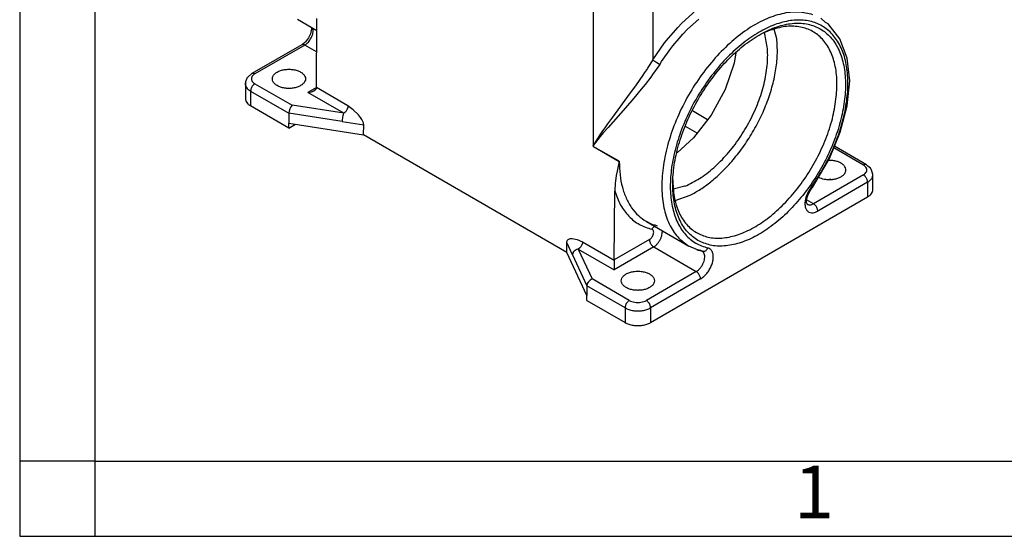
# Model space of a CAD drawing. Units: millimetres. Extents: x 0 to 297, y 0 to 210.
# Drawn here: x 0 to 65, y 0 to 34 of the extents above; entities that cross this region are included whole.
import ezdxf

# ---------------------------------------------------------------- set-up
doc = ezdxf.new("R2010")
doc.units = ezdxf.units.MM
doc.layers.add('1', color=7, linetype='Continuous')
doc.styles.add('CONVERTER_11', font='ARIAL.TTF', dxfattribs={"width": 1.2})

# ---------------------------------------------------------------- blocks, each defined once
blk = doc.blocks.new('_formato_A4', base_point=(306.935, 0))
at = {"layer": '1', "color": 7, "linetype": 'Continuous'}
for p, q in [((0, 210), (0, 0)), ((5, 189), (5, 0)), ((5, 5), (0, 5)), ((5, 5), (100.6, 5)), ((0, 0), (297, 0))]:
    blk.add_line(p, q, dxfattribs=at)
at = {"layer": '1', "color": 7, "insert": (52.8, 2.5), "char_height": 3.5, "attachment_point": 5, "line_spacing_factor": 1.320528, "style": 'CONVERTER_11'}
blk.add_mtext('1', dxfattribs=at)

msp = doc.modelspace()

# ---------------------------------------------------------------- linework, layer by layer
at = {"color": 2, "linetype": 'Continuous'}
for p, q in [((42.08, 40.074), (42.08, 31.683)), ((38.12, 38.912), (38.12, 25.988)), ((44.018, 34.115), (44.96, 34.969)), ((19.749, 33.61), (18.464, 34.354)), ((19.72, 29.829), (19.755, 34.416)), ((43.74, 33.827), (44.018, 34.115)), ((44.398, 33.704), (45.138, 34.388)), ((53.573, 34.169), (53.251, 34.439)), ((53.734, 34.071), (53.573, 34.169)), ((54.512, 33.078), (53.734, 34.071)), ((19.33, 33.413), (19.191, 33.128)), ((19.384, 33.616), (19.33, 33.413)), ((19.404, 33.686), (19.384, 33.616)), ((19.404, 33.81), (19.404, 33.686)), ((19.506, 33.751), (19.509, 33.742)), ((42.999, 32.969), (43.74, 33.827)), ((44.081, 33.374), (44.398, 33.704)), ((49.891, 33.642), (49.32, 33.395)), ((49.483, 33.466), (49.522, 33.391)), ((50.324, 33.082), (50.162, 33.719)), ((18.948, 32.825), (18.805, 32.697)), ((19.005, 32.877), (18.948, 32.825)), ((19.191, 33.128), (19.005, 32.877)), ((42.08, 31.683), (42.87, 32.806)), ((42.87, 32.806), (42.999, 32.969)), ((43.423, 32.608), (43.835, 33.101)), ((43.835, 33.101), (44.081, 33.374)), ((54.997, 31.796), (54.512, 33.078)), ((18.75, 32.679), (15.434, 30.759)), ((18.951, 32.659), (15.634, 30.739)), ((18.775, 32.679), (18.75, 32.679)), ((18.805, 32.697), (18.775, 32.679)), ((19.738, 32.203), (18.951, 32.659)), ((42.669, 31.568), (43.277, 32.421)), ((43.277, 32.421), (43.423, 32.608)), ((47.613, 32.143), (47.483, 31.447)), ((42.08, 31.683), (41.759, 31.161)), ((42.08, 31.683), (42.141, 31.637)), ((42.141, 31.637), (42.226, 31.577)), ((42.226, 31.577), (42.292, 31.533)), ((42.292, 31.533), (42.361, 31.489)), ((42.361, 31.489), (42.46, 31.427)), ((42.46, 31.427), (42.545, 31.377)), ((42.545, 31.377), (42.669, 31.568)), ((47.483, 31.447), (46.885, 29.699)), ((55.173, 30.284), (54.997, 31.796)), ((41.537, 30.824), (41.423, 30.655)), ((41.726, 31.11), (41.537, 30.824)), ((41.759, 31.161), (41.726, 31.11)), ((42.545, 31.377), (42.072, 30.691)), ((15, 30.086), (15.04, 30.246)), ((15.04, 30.246), (15.131, 30.479)), ((15.131, 30.479), (15.138, 30.494)), ((15.138, 30.494), (15.144, 30.502)), ((15.144, 30.502), (15.148, 30.505)), ((15.148, 30.505), (15.154, 30.514)), ((15.154, 30.514), (15.162, 30.521)), ((15.162, 30.521), (15.434, 30.759)), ((41.423, 30.655), (40.969, 30.008)), ((41.949, 30.525), (41.573, 30.04)), ((42.072, 30.691), (41.949, 30.525)), ((55.006, 28.615), (55.173, 30.284)), ((15.012, 29.99), (15, 30.086)), ((15, 30.086), (15, 29.107)), ((15.351, 29.595), (15.351, 28.616)), ((15.351, 29.595), (17.897, 28.121)), ((15.634, 30.085), (18.104, 28.655)), ((17.901, 29.785), (17.952, 29.789)), ((17.952, 29.789), (18.001, 29.783)), ((19.72, 29.83), (19.155, 29.503)), ((19.371, 29.528), (19.155, 29.503)), ((21.54, 28.122), (19.155, 29.503)), ((19.555, 29.598), (19.371, 29.528)), ((19.677, 29.704), (19.555, 29.598)), ((19.72, 29.826), (19.677, 29.704)), ((19.72, 29.826), (19.72, 29.829)), ((21.822, 28.609), (19.72, 29.826)), ((40.969, 30.008), (40.407, 29.238)), ((41.321, 29.729), (40.819, 29.133)), ((41.573, 30.04), (41.321, 29.729)), ((46.885, 29.699), (45.965, 28.001)), ((40.407, 29.238), (39.398, 27.872)), ((40.819, 29.133), (40.259, 28.489)), ((17.897, 27.143), (15.351, 28.616)), ((17.913, 28.262), (17.897, 28.121)), ((17.958, 28.413), (17.913, 28.262)), ((18.025, 28.551), (17.958, 28.413)), ((18.104, 28.655), (18.025, 28.551)), ((21.54, 28.122), (18.104, 28.655)), ((21.621, 28.183), (21.54, 28.122)), ((21.696, 28.267), (21.621, 28.183)), ((21.774, 28.401), (21.696, 28.267)), ((21.81, 28.508), (21.774, 28.401)), ((21.822, 28.609), (21.81, 28.508)), ((22.172, 28.358), (21.822, 28.609)), ((22.512, 28.027), (22.172, 28.358)), ((40.259, 28.489), (39.107, 27.181)), ((45.726, 27.693), (44.713, 28.28)), ((54.549, 26.869), (55.006, 28.615)), ((21.436, 27.572), (17.897, 28.121)), ((17.897, 28.121), (17.897, 27.469)), ((21.44, 27.677), (21.436, 27.572)), ((21.436, 27.572), (22.865, 27.351)), ((21.444, 27.714), (21.44, 27.677)), ((21.453, 27.791), (21.444, 27.714)), ((21.466, 27.869), (21.453, 27.791)), ((21.482, 27.943), (21.466, 27.869)), ((21.5, 28.012), (21.482, 27.943)), ((21.51, 28.043), (21.5, 28.012)), ((21.54, 28.122), (21.51, 28.043)), ((22.655, 27.849), (22.512, 28.027)), ((22.742, 27.715), (22.655, 27.849)), ((22.767, 27.672), (22.742, 27.715)), ((22.795, 27.618), (22.767, 27.672)), ((22.847, 27.478), (22.795, 27.618)), ((39.398, 27.872), (39.081, 27.432)), ((45.965, 28.001), (44.796, 26.491)), ((17.897, 27.469), (22.851, 26.701)), ((17.897, 27.143), (17.897, 27.469)), ((17.897, 27.143), (18.342, 27.4)), ((22.861, 27.413), (22.847, 27.478)), ((22.851, 26.701), (22.865, 27.351)), ((22.865, 27.351), (22.861, 27.413)), ((38.697, 26.882), (38.517, 26.615)), ((38.812, 26.837), (38.589, 26.572)), ((38.93, 27.218), (38.697, 26.882)), ((39.107, 27.181), (38.812, 26.837)), ((39.081, 27.432), (38.93, 27.218)), ((45.036, 26.801), (44.261, 27.25)), ((53.824, 25.125), (54.549, 26.869)), ((36.369, 18.877), (22.851, 26.701)), ((38.271, 26.181), (38.12, 25.988)), ((38.29, 26.264), (38.181, 26.088)), ((38.431, 26.38), (38.271, 26.181)), ((38.4, 26.436), (38.29, 26.264)), ((38.517, 26.615), (38.4, 26.436)), ((38.589, 26.572), (38.431, 26.38)), ((44.796, 26.491), (43.704, 25.501)), ((38.181, 26.088), (38.12, 25.988)), ((38.12, 25.988), (38.12, 25.925)), ((38.151, 25.907), (38.12, 25.988)), ((38.151, 25.907), (38.12, 25.925)), ((39.841, 24.929), (38.12, 25.925)), ((38.151, 25.907), (39.853, 24.922)), ((56.081, 24.682), (54.113, 25.821)), ((56.281, 24.702), (54.159, 25.931)), ((39.841, 24.929), (39.707, 24.28)), ((39.841, 24.929), (39.853, 24.922)), ((52.865, 23.463), (53.824, 25.125)), ((53.869, 24.991), (53.741, 24.981)), ((39.707, 24.28), (39.653, 23.977)), ((56.369, 24.613), (56.281, 24.702)), ((56.554, 24.464), (56.369, 24.613)), ((56.561, 24.457), (56.554, 24.464)), ((56.568, 24.448), (56.561, 24.457)), ((56.574, 24.442), (56.568, 24.448)), ((56.577, 24.437), (56.574, 24.442)), ((56.593, 24.399), (56.577, 24.437)), ((56.692, 24.144), (56.593, 24.399)), ((39.6, 23.616), (39.585, 23.483)), ((39.653, 23.977), (39.6, 23.616)), ((56.081, 24.028), (52.764, 22.108)), ((53.107, 23.882), (53.196, 23.83)), ((53.873, 23.732), (53.822, 23.728)), ((53.922, 23.726), (53.873, 23.732)), ((56.683, 23.87), (56.715, 24.029)), ((56.715, 24.029), (56.692, 24.144)), ((56.715, 23.05), (56.715, 24.029)), ((39.519, 18.37), (39.554, 22.957)), ((39.585, 23.483), (39.554, 22.957)), ((44.224, 23.273), (43.444, 23.086)), ((52.385, 22.659), (52.524, 22.944)), ((52.524, 22.944), (52.582, 23.031)), ((52.582, 23.031), (52.597, 23.045)), ((52.597, 23.045), (52.702, 23.196)), ((52.702, 23.196), (52.803, 23.374)), ((52.803, 23.374), (52.865, 23.463)), ((56.364, 23.538), (53.047, 21.618)), ((56.364, 23.538), (56.364, 22.559)), ((41.939, 14.21), (56.364, 22.559)), ((43.567, 22.318), (44.566, 22.677)), ((52.311, 22.386), (52.366, 22.593)), ((52.311, 22.176), (52.311, 22.386)), ((52.764, 22.108), (52.311, 22.37)), ((52.366, 22.593), (52.385, 22.659)), ((52.348, 22.115), (52.311, 22.176)), ((52.345, 22.074), (52.348, 22.115)), ((52.364, 22.068), (52.345, 22.074)), ((41.997, 20.755), (41.657, 20.931)), ((41.657, 20.931), (44.485, 19.293)), ((42.092, 20.718), (41.997, 20.755)), ((42.242, 20.674), (42.092, 20.718)), ((42.144, 20.571), (42.22, 20.605)), ((42.396, 20.625), (42.242, 20.674)), ((42.687, 20.335), (42.71, 20.215)), ((36.37, 19.594), (36.384, 19.644)), ((36.384, 19.644), (36.438, 19.721)), ((36.438, 19.721), (36.466, 19.743)), ((36.466, 19.743), (36.492, 19.758)), ((36.492, 19.758), (36.581, 19.788)), ((36.581, 19.788), (36.725, 19.801)), ((36.725, 19.801), (37.066, 19.738)), ((37.066, 19.738), (37.417, 19.584)), ((41.861, 19.725), (39.519, 18.37)), ((36.365, 19.537), (36.37, 19.594)), ((36.748, 18.71), (36.365, 19.537)), ((36.369, 18.877), (36.365, 19.537)), ((36.919, 19.008), (36.861, 18.959)), ((36.986, 19.049), (36.919, 19.008)), ((37.022, 19.065), (36.986, 19.049)), ((37.134, 19.097), (37.022, 19.065)), ((37.216, 19.158), (37.134, 19.097)), ((37.134, 19.097), (39.519, 17.716)), ((37.134, 19.097), (38.055, 17.108)), ((37.291, 19.241), (37.216, 19.158)), ((37.368, 19.376), (37.291, 19.241)), ((37.404, 19.482), (37.368, 19.376)), ((37.417, 19.584), (37.404, 19.482)), ((37.417, 19.584), (39.519, 18.367)), ((42.144, 19.235), (39.519, 17.716)), ((42.144, 19.235), (44.972, 17.598)), ((45.065, 19.053), (44.485, 19.293)), ((45.011, 19.055), (45.299, 18.972)), ((45.288, 18.993), (45.065, 19.053)), ((45.373, 18.957), (45.288, 18.993)), ((37.696, 16.01), (36.369, 18.877)), ((36.764, 18.808), (36.748, 18.71)), ((36.748, 18.71), (37.696, 16.662)), ((36.777, 18.84), (36.764, 18.808)), ((36.813, 18.902), (36.777, 18.84)), ((36.861, 18.959), (36.813, 18.902)), ((39.519, 18.367), (39.519, 18.37)), ((39.519, 18.367), (39.519, 17.716)), ((45.373, 18.957), (45.299, 18.972)), ((45.462, 18.939), (45.373, 18.957)), ((45.373, 18.957), (45.373, 18.957)), ((45.373, 18.957), (45.373, 18.957)), ((45.373, 18.957), (45.373, 18.957)), ((45.373, 18.957), (45.377, 18.953)), ((45.376, 18.948), (45.373, 18.943)), ((45.373, 18.943), (45.373, 18.943)), ((45.373, 18.943), (45.373, 18.943)), ((45.377, 18.953), (45.376, 18.948)), ((37.917, 17.038), (37.801, 16.928)), ((38.055, 17.108), (37.917, 17.038)), ((40.524, 15.679), (38.055, 17.108)), ((44.972, 17.598), (41.656, 15.679)), ((45.255, 17.108), (41.939, 15.189)), ((37.723, 16.796), (37.696, 16.662)), ((37.696, 16.662), (37.696, 16.01)), ((40.242, 15.189), (37.696, 16.662)), ((37.801, 16.928), (37.723, 16.796)), ((41.145, 16.366), (41.095, 16.362)), ((41.194, 16.359), (41.145, 16.366)), ((37.696, 15.684), (37.696, 16.01)), ((37.696, 15.684), (40.242, 14.21)), ((40.242, 15.189), (40.242, 14.21)), ((41.939, 15.189), (41.939, 14.21))]:
    msp.add_line(p, q, dxfattribs=at)
for points, knots in [([(52.726, 34.678), (52.401, 34.754), (51.721, 34.914), (50.613, 34.762), (49.464, 34.357), (48.298, 33.683), (47.155, 32.775), (46.072, 31.66), (45.088, 30.379), (44.234, 28.976), (43.543, 27.498), (43.037, 25.999), (42.734, 24.529), (42.646, 23.14), (42.775, 21.873), (43.126, 20.781), (43.68, 19.872), (44.223, 19.482), (44.485, 19.293)], [0, 0, 0, 0, 0.993492, 2.080975, 3.292807, 4.636055, 6.099761, 7.660225, 9.285262, 10.937657, 12.578195, 14.168516, 15.674056, 17.067288, 18.331615, 19.466259, 20.491834, 21.453616, 21.453616, 21.453616, 21.453616]), ([(52.558, 23.113), (52.837, 23.529), (53.396, 24.36), (54.059, 25.697), (54.575, 27.06), (54.917, 28.414), (55.076, 29.714), (55.046, 30.92), (54.826, 31.998), (54.417, 32.913), (53.825, 33.631), (53.065, 34.117), (52.175, 34.345), (51.196, 34.314), (50.163, 34.034), (49.103, 33.52), (48.048, 32.791), (47.03, 31.868), (46.079, 30.782), (45.226, 29.566), (44.498, 28.259), (43.917, 26.902), (43.503, 25.539), (43.269, 24.213), (43.221, 22.963), (43.364, 21.829), (43.696, 20.843), (44.215, 20.044), (44.907, 19.444), (45.466, 19.261), (45.745, 19.17)], [0, 0, 0, 0, 1.501769, 3.001384, 4.466648, 5.867687, 7.179287, 8.383622, 9.473607, 10.456992, 11.360228, 12.228516, 13.116937, 14.074738, 15.133833, 16.306808, 17.590235, 18.96888, 20.419273, 21.912576, 23.417012, 24.900072, 26.330663, 27.681371, 28.930992, 30.067606, 31.092391, 32.023827, 32.899952, 33.773528, 33.773528, 33.773528, 33.773528]), ([(45.084, 19.675), (45.35, 19.553), (45.9, 19.302), (46.86, 19.267), (47.874, 19.468), (48.925, 19.918), (49.979, 20.592), (51.004, 21.469), (51.967, 22.519), (52.836, 23.709), (53.583, 24.999), (54.181, 26.345), (54.613, 27.703), (54.862, 29.029), (54.922, 30.279), (54.787, 31.413), (54.46, 32.397), (53.941, 33.196), (53.243, 33.772), (52.396, 34.091), (51.445, 34.142), (50.428, 33.936), (49.377, 33.488), (48.323, 32.813), (47.298, 31.937), (46.335, 30.886), (45.466, 29.696), (44.72, 28.407), (44.121, 27.06), (43.69, 25.702), (43.44, 24.377), (43.381, 23.127), (43.514, 21.991), (43.845, 21.012), (44.354, 20.197), (44.845, 19.845), (45.084, 19.675)], [0, 0, 0, 0, 0.871407, 1.798139, 2.820079, 3.956248, 5.207286, 6.560051, 7.991742, 9.473199, 10.971637, 12.453094, 13.884785, 15.23755, 16.488588, 17.624757, 18.646697, 19.573429, 20.444836, 21.316243, 22.242975, 23.264914, 24.401084, 25.652122, 27.004887, 28.436578, 29.918035, 31.416473, 32.89793, 34.329621, 35.682386, 36.933424, 38.069593, 39.091533, 40.018265, 40.889672, 40.889672, 40.889672, 40.889672]), ([(18.951, 32.659), (18.992, 32.686), (19.079, 32.743), (19.193, 32.857), (19.297, 32.989), (19.385, 33.137), (19.454, 33.293), (19.499, 33.449), (19.521, 33.599), (19.513, 33.696), (19.509, 33.742)], [0, 0, 0, 0, 0.148987, 0.310559, 0.480507, 0.653747, 0.824879, 0.988705, 1.14077, 1.277993, 1.277993, 1.277993, 1.277993]), ([(44.224, 23.273), (44.55, 23.432), (45.234, 23.764), (46.17, 24.504), (47.063, 25.406), (47.87, 26.458), (48.563, 27.614), (49.114, 28.83), (49.503, 30.059), (49.708, 31.253), (49.747, 32.373), (49.594, 33.064), (49.522, 33.391)], [0, 0, 0, 0, 1.08484, 2.276204, 3.553508, 4.887634, 6.2445, 7.588169, 8.883771, 10.100538, 11.215213, 12.216245, 12.216245, 12.216245, 12.216245]), ([(54.284, 29.212), (54.31, 29.613), (54.358, 30.377), (54.199, 31.465), (53.859, 32.398), (53.329, 33.144), (52.623, 33.663), (51.779, 33.921), (50.836, 33.925), (50.217, 33.74), (49.891, 33.642)], [0, 0, 0, 0, 1.203456, 2.292696, 3.270197, 4.157855, 4.998844, 5.850207, 6.765707, 7.78124, 7.78124, 7.78124, 7.78124]), ([(47.233, 24.807), (47.487, 25.109), (48, 25.719), (48.66, 26.724), (49.236, 27.783), (49.705, 28.876), (50.06, 29.976), (50.285, 31.057), (50.393, 32.093), (50.347, 32.761), (50.324, 33.082)], [0, 0, 0, 0, 1.183311, 2.390004, 3.600443, 4.794807, 5.954082, 7.061101, 8.101681, 9.065963, 9.065963, 9.065963, 9.065963]), ([(18.951, 32.659), (18.933, 32.668), (18.898, 32.686), (18.844, 32.698), (18.794, 32.698), (18.764, 32.685), (18.75, 32.679)], [0, 0, 0, 0, 0.0609935, 0.1155315, 0.1645538, 0.2103133, 0.2103133, 0.2103133, 0.2103133]), ([(15.634, 30.739), (15.616, 30.749), (15.582, 30.767), (15.528, 30.779), (15.477, 30.779), (15.448, 30.766), (15.434, 30.759)], [0, 0, 0, 0, 0.0609934, 0.1155315, 0.1645538, 0.2103132, 0.2103132, 0.2103132, 0.2103132]), ([(16.797, 30.412), (16.805, 30.355), (16.822, 30.235), (16.946, 30.079), (17.123, 29.949), (17.352, 29.851), (17.615, 29.789), (17.897, 29.768), (18.179, 29.789), (18.442, 29.851), (18.67, 29.949), (18.849, 30.079), (18.968, 30.235), (19.011, 30.412), (18.968, 30.588), (18.849, 30.745), (18.67, 30.875), (18.442, 30.973), (18.179, 31.035), (17.897, 31.056), (17.615, 31.035), (17.352, 30.973), (17.123, 30.875), (16.946, 30.745), (16.822, 30.588), (16.805, 30.469), (16.797, 30.412)], [0, 0, 0, 0, 0.168987, 0.357807, 0.576769, 0.826043, 1.098859, 1.384385, 1.669911, 1.942728, 2.192001, 2.410964, 2.599783, 2.76877, 2.937757, 3.126577, 3.345539, 3.594813, 3.867629, 4.153155, 4.438682, 4.711498, 4.960772, 5.179734, 5.368554, 5.537541, 5.537541, 5.537541, 5.537541]), ([(15.032, 30.245), (15.023, 30.219), (15.004, 30.167), (15.001, 30.113), (15, 30.086)], [0, 0, 0, 0, 0.0825048, 0.1629432, 0.1629432, 0.1629432, 0.1629432]), ([(15.634, 30.739), (15.59, 30.71), (15.507, 30.655), (15.421, 30.54), (15.39, 30.412), (15.421, 30.284), (15.507, 30.169), (15.59, 30.114), (15.634, 30.085)], [0, 0, 0, 0, 0.1592451, 0.2965688, 0.4194683, 0.5423678, 0.6796915, 0.8389366, 0.8389366, 0.8389366, 0.8389366]), ([(15.012, 29.99), (15.024, 29.952), (15.049, 29.875), (15.126, 29.77), (15.226, 29.673), (15.309, 29.622), (15.351, 29.595)], [0, 0, 0, 0, 0.1173415, 0.2439994, 0.3827516, 0.5346267, 0.5346267, 0.5346267, 0.5346267]), ([(15.634, 30.085), (15.609, 30.068), (15.557, 30.032), (15.49, 29.959), (15.432, 29.875), (15.388, 29.782), (15.358, 29.688), (15.354, 29.625), (15.351, 29.595)], [0, 0, 0, 0, 0.0906616, 0.1898956, 0.2937378, 0.3975464, 0.4966843, 0.5872024, 0.5872024, 0.5872024, 0.5872024]), ([(15, 29.107), (15.005, 29.061), (15.014, 28.966), (15.09, 28.833), (15.202, 28.711), (15.3, 28.649), (15.351, 28.616)], [0, 0, 0, 0, 0.1374439, 0.2845436, 0.4479909, 0.6306055, 0.6306055, 0.6306055, 0.6306055]), ([(43.409, 23.707), (43.426, 23.33), (43.457, 22.615), (43.744, 21.627), (44.21, 20.814), (44.86, 20.215), (45.664, 19.867), (46.577, 19.784), (47.558, 19.958), (48.575, 20.373), (49.598, 21.012), (50.594, 21.853), (51.529, 22.867), (52.373, 24.02), (53.096, 25.271), (53.668, 26.577), (54.09, 27.892), (54.221, 28.781), (54.284, 29.212)], [0, 0, 0, 0, 1.127861, 2.141223, 3.055047, 3.905649, 4.747027, 5.636099, 6.615653, 7.707167, 8.912784, 10.220087, 11.606488, 13.042725, 14.495755, 15.931324, 17.316436, 18.621934, 18.621934, 18.621934, 18.621934]), ([(39.853, 24.922), (39.862, 24.622), (39.88, 24.043), (40.039, 23.216), (40.294, 22.476), (40.652, 21.839), (41.1, 21.305), (41.473, 21.054), (41.657, 20.931)], [0, 0, 0, 0, 0.900217, 1.737486, 2.514026, 3.237235, 3.920234, 4.581465, 4.581465, 4.581465, 4.581465]), ([(53.566, 23.735), (53.653, 23.727), (53.825, 23.711), (54.082, 23.731), (54.324, 23.783), (54.539, 23.866), (54.715, 23.977), (54.845, 24.11), (54.917, 24.261), (54.923, 24.422), (54.861, 24.576), (54.74, 24.713), (54.571, 24.827), (54.362, 24.915), (54.123, 24.974), (53.955, 24.985), (53.869, 24.991)], [0, 0, 0, 0, 0.259656, 0.519041, 0.768615, 1.000019, 1.20738, 1.388976, 1.549303, 1.700274, 1.858026, 2.035567, 2.238612, 2.466327, 2.713404, 2.971799, 2.971799, 2.971799, 2.971799]), ([(44.566, 22.677), (44.797, 22.804), (45.274, 23.066), (45.95, 23.566), (46.615, 24.144), (47.024, 24.583), (47.233, 24.807)], [0, 0, 0, 0, 0.79207, 1.631921, 2.514163, 3.431656, 3.431656, 3.431656, 3.431656]), ([(56.281, 24.702), (56.267, 24.709), (56.238, 24.722), (56.187, 24.722), (56.133, 24.71), (56.099, 24.692), (56.081, 24.682)], [0, 0, 0, 0, 0.0457596, 0.0947819, 0.1493201, 0.2103137, 0.2103137, 0.2103137, 0.2103137]), ([(56.081, 24.028), (56.125, 24.057), (56.208, 24.112), (56.294, 24.227), (56.325, 24.355), (56.294, 24.483), (56.208, 24.598), (56.125, 24.653), (56.081, 24.682)], [0, 0, 0, 0, 0.1592451, 0.2965688, 0.4194683, 0.5423678, 0.6796915, 0.8389366, 0.8389366, 0.8389366, 0.8389366]), ([(53.196, 23.83), (53.255, 23.809), (53.375, 23.766), (53.502, 23.746), (53.566, 23.735)], [0, 0, 0, 0, 0.1863244, 0.38238, 0.38238, 0.38238, 0.38238]), ([(56.364, 23.538), (56.362, 23.568), (56.357, 23.631), (56.327, 23.725), (56.283, 23.818), (56.225, 23.902), (56.159, 23.975), (56.106, 24.011), (56.081, 24.028)], [0, 0, 0, 0, 0.0905181, 0.189656, 0.2934646, 0.3973068, 0.4965407, 0.5872024, 0.5872024, 0.5872024, 0.5872024]), ([(56.364, 23.538), (56.401, 23.561), (56.472, 23.605), (56.563, 23.687), (56.637, 23.773), (56.668, 23.838), (56.683, 23.87)], [0, 0, 0, 0, 0.1310191, 0.2523675, 0.3644748, 0.4686792, 0.4686792, 0.4686792, 0.4686792]), ([(56.715, 24.029), (56.715, 24.045), (56.714, 24.077), (56.707, 24.109), (56.704, 24.125)], [0, 0, 0, 0, 0.04817875, 0.09681178, 0.09681178, 0.09681178, 0.09681178]), ([(39.554, 22.957), (39.669, 22.638), (39.89, 22.027), (40.46, 21.261), (41.174, 20.685), (41.741, 20.503), (42.024, 20.412)], [0, 0, 0, 0, 1.011494, 1.941777, 2.82689, 3.713551, 3.713551, 3.713551, 3.713551]), ([(52.558, 23.113), (52.502, 23.028), (52.393, 22.861), (52.278, 22.588), (52.209, 22.318), (52.19, 22.063), (52.225, 21.839), (52.314, 21.658), (52.458, 21.536), (52.643, 21.49), (52.849, 21.518), (52.978, 21.583), (53.047, 21.618)], [0, 0, 0, 0, 0.302206, 0.600155, 0.881681, 1.136939, 1.360541, 1.554368, 1.73037, 1.90889, 2.10895, 2.340036, 2.340036, 2.340036, 2.340036]), ([(52.601, 23.049), (52.598, 23.057), (52.589, 23.082), (52.57, 23.101), (52.558, 23.113)], [0, 0, 0, 0, 0.02746775, 0.07824526, 0.07824526, 0.07824526, 0.07824526]), ([(56.364, 22.559), (56.415, 22.592), (56.513, 22.655), (56.625, 22.776), (56.701, 22.909), (56.71, 23.004), (56.715, 23.05)], [0, 0, 0, 0, 0.1826144, 0.3460616, 0.4931612, 0.630605, 0.630605, 0.630605, 0.630605]), ([(52.364, 22.068), (52.392, 22.055), (52.451, 22.029), (52.552, 22.029), (52.66, 22.054), (52.728, 22.089), (52.764, 22.108)], [0, 0, 0, 0, 0.0913331, 0.189202, 0.298066, 0.4197823, 0.4197823, 0.4197823, 0.4197823]), ([(53.047, 21.618), (53.045, 21.648), (53.041, 21.712), (53.011, 21.806), (52.967, 21.898), (52.909, 21.983), (52.842, 22.056), (52.789, 22.091), (52.764, 22.108)], [0, 0, 0, 0, 0.0905181, 0.189656, 0.2934646, 0.3973068, 0.4965407, 0.5872024, 0.5872024, 0.5872024, 0.5872024]), ([(41.861, 19.725), (41.891, 19.746), (41.955, 19.791), (42.032, 19.884), (42.094, 19.991), (42.134, 20.104), (42.148, 20.212), (42.136, 20.306), (42.095, 20.383), (42.047, 20.403), (42.024, 20.412)], [0, 0, 0, 0, 0.1104718, 0.2323118, 0.3581155, 0.4796473, 0.5895696, 0.6833904, 0.762093, 0.8346519, 0.8346519, 0.8346519, 0.8346519]), ([(42.144, 20.571), (42.12, 20.548), (42.071, 20.502), (42.04, 20.443), (42.024, 20.412)], [0, 0, 0, 0, 0.0978147, 0.1998143, 0.1998143, 0.1998143, 0.1998143]), ([(41.861, 19.725), (41.863, 19.695), (41.867, 19.632), (41.897, 19.538), (41.942, 19.445), (42, 19.361), (42.066, 19.288), (42.119, 19.252), (42.144, 19.235)], [0, 0, 0, 0, 0.0905181, 0.189656, 0.2934646, 0.3973068, 0.4965407, 0.5872024, 0.5872024, 0.5872024, 0.5872024]), ([(42.144, 19.235), (42.194, 19.269), (42.299, 19.34), (42.432, 19.486), (42.549, 19.655), (42.637, 19.84), (42.697, 20.028), (42.705, 20.155), (42.71, 20.215)], [0, 0, 0, 0, 0.181323, 0.379791, 0.587475, 0.795093, 0.993369, 1.174405, 1.174405, 1.174405, 1.174405]), ([(45.255, 17.108), (45.328, 17.157), (45.48, 17.259), (45.674, 17.468), (45.845, 17.71), (45.979, 17.977), (46.07, 18.25), (46.11, 18.513), (46.099, 18.752), (46.033, 18.952), (45.914, 19.107), (45.8, 19.149), (45.745, 19.17)], [0, 0, 0, 0, 0.262027, 0.54835, 0.848416, 1.149778, 1.439823, 1.707464, 1.945077, 2.150998, 2.332589, 2.507324, 2.507324, 2.507324, 2.507324]), ([(45.462, 18.939), (45.491, 18.945), (45.55, 18.958), (45.629, 19.01), (45.698, 19.08), (45.729, 19.139), (45.745, 19.17)], [0, 0, 0, 0, 0.0877043, 0.180306, 0.2781206, 0.3801201, 0.3801201, 0.3801201, 0.3801201]), ([(44.972, 17.598), (45.022, 17.632), (45.126, 17.701), (45.257, 17.845), (45.373, 18.011), (45.462, 18.193), (45.521, 18.379), (45.543, 18.557), (45.533, 18.718), (45.49, 18.808), (45.47, 18.849)], [0, 0, 0, 0, 0.178819, 0.374425, 0.579235, 0.784345, 0.98081, 1.160918, 1.31966, 1.456665, 1.456665, 1.456665, 1.456665]), ([(45.47, 18.849), (45.447, 18.878), (45.402, 18.937), (45.333, 18.961), (45.299, 18.972)], [0, 0, 0, 0, 0.1088976, 0.2150567, 0.2150567, 0.2150567, 0.2150567]), ([(42.19, 16.988), (42.182, 17.045), (42.165, 17.165), (42.041, 17.321), (41.864, 17.451), (41.635, 17.55), (41.372, 17.611), (41.09, 17.632), (40.809, 17.611), (40.545, 17.55), (40.317, 17.451), (40.138, 17.321), (40.019, 17.165), (39.976, 16.988), (40.019, 16.812), (40.138, 16.655), (40.317, 16.526), (40.545, 16.427), (40.809, 16.366), (41.09, 16.345), (41.372, 16.366), (41.635, 16.427), (41.864, 16.526), (42.041, 16.655), (42.165, 16.812), (42.182, 16.932), (42.19, 16.988)], [0, 0, 0, 0, 0.168987, 0.357807, 0.576769, 0.826043, 1.098859, 1.384385, 1.669911, 1.942728, 2.192001, 2.410964, 2.599783, 2.76877, 2.937757, 3.126577, 3.345539, 3.594813, 3.867629, 4.153155, 4.438682, 4.711498, 4.960772, 5.179734, 5.368554, 5.537541, 5.537541, 5.537541, 5.537541]), ([(45.255, 17.108), (45.253, 17.139), (45.249, 17.202), (45.219, 17.296), (45.175, 17.388), (45.117, 17.473), (45.05, 17.546), (44.997, 17.581), (44.972, 17.598)], [0, 0, 0, 0, 0.0905181, 0.189656, 0.2934646, 0.3973068, 0.4965407, 0.5872024, 0.5872024, 0.5872024, 0.5872024]), ([(40.524, 15.679), (40.499, 15.662), (40.447, 15.626), (40.38, 15.553), (40.322, 15.469), (40.278, 15.376), (40.248, 15.282), (40.244, 15.219), (40.242, 15.189)], [0, 0, 0, 0, 0.0906616, 0.1898956, 0.2937378, 0.3975464, 0.4966843, 0.5872024, 0.5872024, 0.5872024, 0.5872024]), ([(40.242, 15.189), (40.323, 15.149), (40.494, 15.065), (40.783, 15.001), (41.09, 14.977), (41.397, 15.001), (41.686, 15.065), (41.857, 15.149), (41.939, 15.189)], [0, 0, 0, 0, 0.271935, 0.569553, 0.881036, 1.192519, 1.490137, 1.762072, 1.762072, 1.762072, 1.762072]), ([(40.524, 15.679), (40.579, 15.652), (40.693, 15.596), (40.886, 15.554), (41.09, 15.538), (41.295, 15.554), (41.487, 15.596), (41.601, 15.652), (41.656, 15.679)], [0, 0, 0, 0, 0.18129, 0.379702, 0.587357, 0.795013, 0.993425, 1.174714, 1.174714, 1.174714, 1.174714]), ([(41.939, 15.189), (41.937, 15.219), (41.932, 15.282), (41.902, 15.376), (41.858, 15.469), (41.8, 15.553), (41.734, 15.626), (41.681, 15.662), (41.656, 15.679)], [0, 0, 0, 0, 0.0905181, 0.189656, 0.2934646, 0.3973068, 0.4965407, 0.5872024, 0.5872024, 0.5872024, 0.5872024]), ([(40.242, 14.21), (40.323, 14.17), (40.494, 14.086), (40.783, 14.023), (41.09, 13.999), (41.397, 14.023), (41.686, 14.086), (41.857, 14.17), (41.939, 14.21)], [0, 0, 0, 0, 0.271935, 0.569553, 0.881036, 1.192519, 1.490137, 1.762072, 1.762072, 1.762072, 1.762072])]:
    msp.add_open_spline(points, degree=3, knots=knots, dxfattribs=at)

# ---------------------------------------------------------------- block references
at = {"layer": '1'}
msp.add_blockref('_formato_A4', (306.935, 0), dxfattribs=at)

doc.saveas('drawing.dxf')
